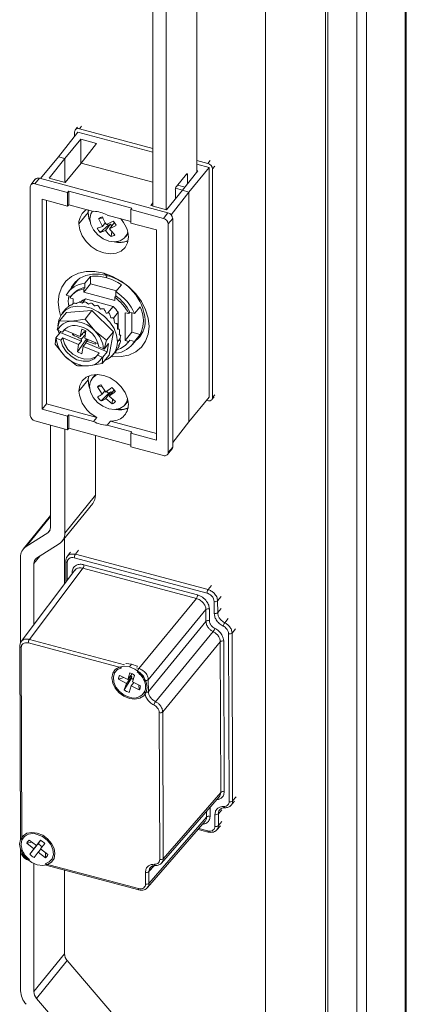
# Model space of a CAD drawing. Units: millimetres. Extents: x 63 to 8590, y 73 to 6123.
# Drawn here: x 8192 to 8266, y 4678 to 4866 of the extents above; entities that cross this region are included whole.
import ezdxf

# ---------------------------------------------------------------- set-up
doc = ezdxf.new("R2010")
doc.units = ezdxf.units.MM
doc.header["$LTSCALE"] = 5

msp = doc.modelspace()

# ---------------------------------------------------------------- linework, layer by layer
at = {"color": 7, "linetype": 'Continuous', "lineweight": 18}
for p, q in [((8265.31, 4396.85), (8265.31, 5132.44)), ((8265.56, 4397.48), (8265.56, 5133.07)), ((8256.15, 5123.82), (8256.15, 4388.23)), ((8257.96, 5123.33), (8257.96, 4387.74)), ((8238.75, 5113.28), (8238.75, 4426.57)), ((8250.19, 4425.1), (8250.19, 5111.81)), ((8250.61, 4425.63), (8250.61, 5112.34)), ((8225.65, 4836.85), (8225.65, 4876.88)), ((8217.28, 4830.39), (8217.28, 4870.42)), ((8219.81, 4829.7), (8219.81, 4869.66)), ((8202.93, 4845.43), (8202.51, 4844.91)), ((8217.28, 4841.33), (8203.29, 4845.1)), ((8199.29, 4839.75), (8203.02, 4844.48)), ((8203.57, 4843.12), (8200.51, 4839.42)), ((8202.38, 4843.68), (8202.38, 4844.53)), ((8203.02, 4844.48), (8217.28, 4840.64)), ((8206.57, 4842.31), (8203.57, 4843.12)), ((8203.57, 4843.12), (8203.57, 4838.52)), ((8203.62, 4838.58), (8206.57, 4842.31)), ((8195.88, 4835.63), (8199.29, 4839.75)), ((8197.57, 4835.69), (8200.51, 4839.42)), ((8200.51, 4839.42), (8199.29, 4839.75)), ((8200.51, 4839.42), (8200.51, 4834.9)), ((8227.76, 4838.51), (8225.65, 4839.08)), ((8203.62, 4838.58), (8200.56, 4834.88)), ((8217.28, 4834.91), (8203.62, 4838.58)), ((8222.92, 4833.39), (8225.86, 4837.12)), ((8228.03, 4837.75), (8224.16, 4833.06)), ((8225.65, 4838.39), (8228.03, 4837.75)), ((8225.86, 4837.12), (8225.65, 4837.18)), ((8228.03, 4837.75), (8228.03, 4793.98)), ((8228.67, 4837.45), (8228.67, 4793.93)), ((8194.9, 4835.49), (8194.06, 4834.45)), ((8195.68, 4835.68), (8194.84, 4834.64)), ((8220.15, 4829.1), (8195.68, 4835.68)), ((8200.56, 4834.88), (8197.57, 4835.69)), ((8221.78, 4834.12), (8223.68, 4836.48)), ((8223.89, 4836.33), (8223.89, 4834.63)), ((8193.93, 4834.06), (8193.93, 4790.54)), ((8201.05, 4832.96), (8194.84, 4834.64)), ((8222.92, 4833.39), (8219.86, 4829.69)), ((8221.57, 4831.76), (8221.57, 4833.45)), ((8224.16, 4833.06), (8222.92, 4833.39)), ((8201.05, 4830.39), (8196.2, 4831.7)), ((8196.2, 4831.7), (8196.2, 4791.69)), ((8197.04, 4831.47), (8197.04, 4792.73)), ((8201.05, 4832.96), (8201.26, 4833.23)), ((8201.05, 4830.39), (8201.05, 4832.96)), ((8213.31, 4829.98), (8201.26, 4833.23)), ((8201.26, 4833.23), (8201.26, 4830.65)), ((8224.16, 4833.06), (8220.75, 4828.74)), ((8224.16, 4833.06), (8224.16, 4789.29)), ((8201.05, 4830.39), (8201.26, 4830.65)), ((8205.99, 4829.38), (8201.26, 4830.65)), ((8204.97, 4829.65), (8204.94, 4829.15)), ((8213.31, 4829.98), (8213.1, 4829.72)), ((8213.1, 4829.72), (8213.1, 4827.15)), ((8219.31, 4828.05), (8213.1, 4829.72)), ((8216.88, 4830.49), (8217.28, 4831)), ((8219.86, 4829.69), (8216.88, 4830.49)), ((8203.2, 4827), (8204.94, 4829.15)), ((8207.77, 4828.13), (8206.94, 4827.99)), ((8213.1, 4827.47), (8208.58, 4828.68)), ((8219.31, 4828.05), (8220.15, 4829.1)), ((8221.06, 4828.03), (8220.21, 4826.99)), ((8221.06, 4784.51), (8221.06, 4828.03)), ((8207.7, 4826.53), (8206.69, 4826.2)), ((8208.82, 4826.73), (8207.27, 4825.38)), ((8207.7, 4826.53), (8208.23, 4827.18)), ((8209.25, 4826.92), (8208.28, 4825.71)), ((8209.74, 4827.53), (8208.44, 4826.85)), ((8209.25, 4826.92), (8208.82, 4826.73)), ((8209.99, 4827.24), (8209.01, 4826.03)), ((8210.32, 4826.72), (8209.01, 4826.03)), ((8209.48, 4826.6), (8209.25, 4826.92)), ((8210, 4827.24), (8209.99, 4827.24)), ((8217.95, 4825.84), (8213.1, 4827.15)), ((8217.95, 4785.83), (8217.95, 4825.84)), ((8220.21, 4783.47), (8220.21, 4826.99)), ((8207.27, 4825.38), (8208.28, 4825.71)), ((8209.33, 4824.6), (8209.47, 4825.55)), ((8212.03, 4824.46), (8212.57, 4825.13)), ((8203.13, 4816.45), (8201.14, 4813.99)), ((8205.39, 4817.01), (8204.34, 4815.7)), ((8205.39, 4815.58), (8205.39, 4817.01)), ((8208.55, 4817.17), (8207.92, 4817.61)), ((8205.39, 4815.58), (8204.13, 4814.01)), ((8204.13, 4814.62), (8204.34, 4814.88)), ((8204.13, 4814.62), (8204.13, 4814.01)), ((8204.34, 4815.7), (8204.34, 4814.88)), ((8210.34, 4814.25), (8205.39, 4815.58)), ((8210.23, 4814.11), (8211.29, 4815.42)), ((8201.65, 4813.2), (8200.76, 4813.44)), ((8201.45, 4812.93), (8202.13, 4812.75)), ((8201.84, 4813.43), (8201.63, 4813.16)), ((8202.13, 4811.81), (8202.13, 4812.75)), ((8203.8, 4811.9), (8204.44, 4812.7)), ((8204.13, 4814.01), (8210.02, 4812.42)), ((8204.44, 4812.7), (8209.7, 4811.28)), ((8210.23, 4813.3), (8210.02, 4813.03)), ((8210.02, 4812.42), (8210.02, 4813.03)), ((8210.23, 4813.3), (8210.23, 4814.11)), ((8209.7, 4811.28), (8208.69, 4810.03)), ((8213.81, 4809.92), (8214.87, 4811.23)), ((8200.81, 4810.1), (8199.51, 4808.51)), ((8200.65, 4810.76), (8200.01, 4809.97)), ((8205.69, 4810.48), (8200.81, 4810.1)), ((8205.69, 4810.48), (8204.4, 4808.88)), ((8209.76, 4806.42), (8205.69, 4810.48)), ((8209.76, 4809.06), (8210.65, 4810.17)), ((8210.65, 4810.17), (8210.65, 4806.97)), ((8212.01, 4810.09), (8212.69, 4809.91)), ((8212.01, 4810.09), (8212.01, 4804.78)), ((8212.69, 4809.91), (8212.9, 4810.17)), ((8212.9, 4810.17), (8213.81, 4809.92)), ((8213.28, 4810.07), (8213.28, 4806.35)), ((8199.51, 4808.51), (8199.08, 4806.85)), ((8201.77, 4808.46), (8199.51, 4808.51)), ((8204.4, 4808.88), (8201.77, 4808.46)), ((8206.24, 4806.62), (8204.4, 4808.88)), ((8198.8, 4805.31), (8198.7, 4804.07)), ((8199.62, 4806.33), (8198.8, 4805.31)), ((8199.79, 4804.87), (8198.87, 4805.25)), ((8200.07, 4806.41), (8199.15, 4806.78)), ((8199.67, 4806.57), (8199.62, 4806.33)), ((8199.62, 4806.33), (8203.68, 4804.66)), ((8199.79, 4804.87), (8200.13, 4805.29)), ((8200.41, 4806.83), (8200.07, 4806.41)), ((8203.15, 4804.04), (8200.13, 4805.29)), ((8200.47, 4806.93), (8200.41, 4806.83)), ((8200.41, 4806.83), (8203.44, 4805.58)), ((8201.99, 4805.87), (8202.05, 4806.15)), ((8202.28, 4806.05), (8201.99, 4805.87)), ((8203.44, 4805.58), (8203.73, 4806.98)), ((8203.65, 4805.03), (8204.43, 4805.94)), ((8204.54, 4806.65), (8203.73, 4806.98)), ((8204.46, 4806.17), (8204.14, 4806.36)), ((8204.51, 4806.66), (8204.24, 4806.37)), ((8204.54, 4806.65), (8204.31, 4805.22)), ((8204.31, 4805.22), (8206.88, 4804.16)), ((8208.47, 4804.83), (8206.24, 4806.62)), ((8209.76, 4806.42), (8208.47, 4804.83)), ((8208.94, 4801.99), (8209.76, 4806.42)), ((8213.28, 4806.35), (8212.01, 4804.78)), ((8213.28, 4806.35), (8214.87, 4805.92)), ((8213.43, 4804.06), (8215.42, 4806.52)), ((8214.87, 4805.92), (8213.81, 4804.62)), ((8198.7, 4804.07), (8200.55, 4801.8)), ((8202.93, 4802.61), (8204.61, 4805.01)), ((8202.93, 4802.61), (8203.15, 4804.04)), ((8204.03, 4803.68), (8203.74, 4802.28)), ((8207.06, 4802.44), (8204.03, 4803.68)), ((8204.52, 4804.32), (8208.58, 4802.65)), ((8204.61, 4805.1), (8204.61, 4805.01)), ((8204.61, 4805.01), (8205.06, 4804.83)), ((8204.93, 4804.97), (8204.67, 4804.61)), ((8206.43, 4804.35), (8206.38, 4804.07)), ((8207, 4803.56), (8207.92, 4803.18)), ((8208.04, 4803.17), (8208.47, 4804.83)), ((8208.86, 4804.19), (8208.04, 4803.17)), ((8208.58, 4802.65), (8208.86, 4804.19)), ((8211.05, 4805.16), (8210.54, 4804.52)), ((8210.79, 4803.83), (8210.89, 4803.78)), ((8210.96, 4804.81), (8211.14, 4804.76)), ((8212.69, 4804.6), (8212.01, 4804.78)), ((8212.52, 4804.37), (8212.73, 4804.63)), ((8212.9, 4804.86), (8212.69, 4804.6)), ((8212.73, 4804.63), (8212.9, 4804.86)), ((8212.9, 4804.86), (8213.81, 4804.62)), ((8200.55, 4801.8), (8202.77, 4800.01)), ((8203.74, 4802.28), (8202.93, 4802.61)), ((8207.06, 4802.44), (8206.72, 4802.02)), ((8207.64, 4801.64), (8206.72, 4802.02)), ((8208.94, 4801.99), (8207.65, 4800.39)), ((8207.65, 4800.39), (8207.76, 4801.63)), ((8207.76, 4801.63), (8208.58, 4802.65)), ((8209.74, 4802.12), (8210.37, 4802.9)), ((8210.23, 4802.73), (8210.23, 4802.35)), ((8203.4, 4800.13), (8203.48, 4799.95)), ((8203.48, 4799.95), (8205.02, 4799.96)), ((8205.02, 4799.96), (8207.65, 4800.39)), ((8205.01, 4798.01), (8204.94, 4797.3)), ((8206.35, 4798.32), (8205.77, 4797.59)), ((8203.2, 4795.16), (8204.94, 4797.3)), ((8207.57, 4796.09), (8206.74, 4795.94)), ((8206.74, 4795.94), (8207.66, 4794.55)), ((8208.3, 4794.98), (8207.39, 4796.36)), ((8208.91, 4794.74), (8207.45, 4793.29)), ((8208.17, 4795.19), (8207.66, 4794.55)), ((8209.3, 4794.99), (8208.33, 4793.78)), ((8209.3, 4794.99), (8208.91, 4794.74)), ((8208.98, 4794.21), (8209.92, 4795.39)), ((8210.18, 4793.18), (8208.98, 4794.21)), ((8209.46, 4794.81), (8209.3, 4794.99)), ((8224.16, 4789.29), (8228.03, 4793.98)), ((8228.54, 4793.55), (8228.96, 4794.07)), ((8196.2, 4791.69), (8197.04, 4792.73)), ((8197.04, 4792.73), (8206.62, 4790.15)), ((8209.53, 4792.76), (8208.33, 4793.78)), ((8209.53, 4792.76), (8209.62, 4793.66)), ((8211.99, 4792.57), (8212.57, 4793.29)), ((8227.76, 4793.36), (8227.56, 4793.41)), ((8196.2, 4791.69), (8201.05, 4790.38)), ((8201.26, 4790.64), (8201.05, 4790.38)), ((8201.05, 4787.81), (8201.05, 4790.38)), ((8201.26, 4790.64), (8201.26, 4788.07)), ((8201.26, 4790.64), (8205.99, 4789.37)), ((8194.84, 4789.48), (8201.05, 4787.81)), ((8197.8, 4788.68), (8197.8, 4769.17)), ((8205.99, 4789.37), (8206.62, 4790.15)), ((8209.21, 4789.46), (8208.58, 4788.67)), ((8208.58, 4788.67), (8213.31, 4787.4)), ((8209.21, 4789.46), (8217.95, 4787.11)), ((8221.06, 4785.36), (8224.16, 4789.29)), ((8200.51, 4768.1), (8200.51, 4787.95)), ((8201.05, 4787.81), (8201.26, 4788.07)), ((8201.26, 4788.07), (8213.1, 4784.88)), ((8206.35, 4775.32), (8206.35, 4786.7)), ((8213.1, 4787.14), (8213.31, 4787.4)), ((8213.1, 4787.14), (8213.1, 4784.57)), ((8213.1, 4787.14), (8217.95, 4785.83)), ((8213.1, 4784.57), (8219.31, 4782.89)), ((8220.09, 4783.08), (8220.93, 4784.13)), ((8220.21, 4783.47), (8221.06, 4784.51)), ((8200.51, 4768.1), (8206.35, 4775.32)), ((8200, 4766.56), (8205.83, 4773.78)), ((8197.8, 4771.5), (8192.6, 4765.07)), ((8197.26, 4768.16), (8193.15, 4765.56)), ((8195.15, 4763.36), (8199.45, 4766.07)), ((8200.46, 4758.45), (8200.46, 4767.12)), ((8201.58, 4764.49), (8200.97, 4763.67)), ((8227.81, 4757.35), (8202.54, 4764.08)), ((8192.09, 4747.26), (8192.09, 4763.53)), ((8194.62, 4750.68), (8194.62, 4762.35)), ((8200.69, 4762.81), (8200.7, 4758.78)), ((8227.6, 4756.68), (8202.33, 4763.41)), ((8204.17, 4762.1), (8225.78, 4756.34)), ((8202.41, 4761.05), (8192.21, 4747.47)), ((8193.78, 4747.88), (8203.96, 4761.43)), ((8225.57, 4755.67), (8203.96, 4761.43)), ((8214.6, 4742.33), (8225.57, 4755.67)), ((8228.97, 4752.84), (8228.96, 4755.09)), ((8229.63, 4752.98), (8229.62, 4755.23)), ((8227.39, 4753.55), (8216.42, 4740.21)), ((8227.39, 4751.31), (8227.39, 4753.55)), ((8228.05, 4753.69), (8228.05, 4751.44)), ((8216.43, 4737.96), (8227.39, 4751.31)), ((8228.76, 4749.36), (8217.79, 4736.02)), ((8231.81, 4716.97), (8231.7, 4748.95)), ((8232.47, 4717.11), (8232.36, 4749.09)), ((8211.35, 4742.48), (8193.58, 4747.21)), ((8219.16, 4734.08), (8230.12, 4747.42)), ((8230.22, 4718.73), (8230.12, 4747.42)), ((8230.78, 4747.55), (8230.88, 4718.87)), ((8191.93, 4746.61), (8192.05, 4709.69)), ((8192.22, 4746.35), (8192.34, 4709.62)), ((8212.5, 4740.25), (8212.91, 4741.5)), ((8212.83, 4742.67), (8213.25, 4743.19)), ((8214.4, 4741.66), (8214.3, 4741.69)), ((8210.75, 4740.28), (8211.78, 4740.62)), ((8212.26, 4739.5), (8210.75, 4740.28)), ((8210.99, 4741.02), (8212.5, 4740.25)), ((8211.85, 4738.25), (8213.21, 4740.5)), ((8212.26, 4739.5), (8213.31, 4740.81)), ((8212.5, 4740.25), (8213.36, 4741.32)), ((8213.06, 4740.94), (8213.31, 4740.81)), ((8213.66, 4739.66), (8213.16, 4739.04)), ((8213.31, 4740.81), (8213.21, 4740.5)), ((8213.81, 4741.03), (8213.4, 4739.78)), ((8213.4, 4739.78), (8214.91, 4739.01)), ((8215.76, 4740.08), (8215.76, 4739.72)), ((8216.43, 4737.96), (8216.42, 4740.21)), ((8211.85, 4738.25), (8212.26, 4739.5)), ((8213.16, 4739.04), (8212.75, 4737.79)), ((8214.67, 4738.26), (8213.16, 4739.04)), ((8214.63, 4739.15), (8214.67, 4738.26)), ((8215.77, 4738.01), (8215.77, 4737.83)), ((8218.59, 4705.97), (8218.5, 4733.94)), ((8219.25, 4706.1), (8219.16, 4734.08)), ((8218.96, 4705.3), (8229.96, 4717.96)), ((8219.25, 4706.1), (8230.22, 4718.73)), ((8232.18, 4716.3), (8232.85, 4717.07)), ((8230.99, 4715.82), (8230.99, 4715.82)), ((8216.55, 4701.42), (8227.52, 4714.04)), ((8216.55, 4701.41), (8227.52, 4714.04)), ((8229.1, 4712.29), (8229.1, 4714.53)), ((8229.77, 4712.42), (8229.76, 4714.67)), ((8216.26, 4700.61), (8227.26, 4713.27)), ((8225.91, 4711.71), (8227.83, 4711.2)), ((8229.48, 4711.62), (8230.15, 4712.38)), ((8193.74, 4709.67), (8195.1, 4708.61)), ((8195.1, 4708.61), (8195.87, 4709.62)), ((8195.91, 4709.61), (8195.1, 4708.61)), ((8192.06, 4708), (8192.06, 4707.81)), ((8192.35, 4707.55), (8192.35, 4707.91)), ((8193.28, 4709.06), (8194.22, 4709.29)), ((8194.64, 4708), (8193.28, 4709.06)), ((8193.87, 4706.98), (8195.5, 4709.05)), ((8193.87, 4706.98), (8194.64, 4708)), ((8194.64, 4708), (8195.7, 4709.31)), ((8195.45, 4707.37), (8195.93, 4707.96)), ((8195.7, 4709.31), (8195.5, 4709.05)), ((8195.68, 4709.32), (8195.7, 4709.31)), ((8196.69, 4708.99), (8195.91, 4707.97)), ((8195.91, 4707.97), (8197.27, 4706.91)), ((8192.09, 4680.99), (8192.09, 4707.67)), ((8193.71, 4705.97), (8193.81, 4705.94)), ((8195.45, 4707.37), (8194.68, 4706.35)), ((8196.81, 4706.3), (8195.45, 4707.37)), ((8196.81, 4706.3), (8196.83, 4707.26)), ((8194.62, 4680.81), (8194.62, 4705.2)), ((8196.76, 4705.15), (8214.53, 4700.42)), ((8196.92, 4704.91), (8214.61, 4700.2)), ((8200.46, 4688.03), (8200.46, 4703.97)), ((8217.77, 4704.82), (8217.77, 4704.82)), ((8215.89, 4701.28), (8215.88, 4703.53)), ((8216.55, 4701.42), (8216.54, 4703.66)), ((8194.62, 4680.81), (8200.46, 4688.03)), ((8200.99, 4686.73), (8195.15, 4679.51)), ((8212.54, 4673.22), (8200.99, 4686.73)), ((8206.7, 4666), (8195.15, 4679.51))]:
    msp.add_line(p, q, dxfattribs=at)
at = {"color": 8, "linetype": 'Continuous', "lineweight": 18}
for p, q in [((8203.29, 4845.1), (8203.71, 4845.62)), ((8228.18, 4839.04), (8227.76, 4838.51)), ((8229.09, 4837.98), (8228.67, 4837.45)), ((8223.62, 4836.4), (8223.89, 4836.33)), ((8221.61, 4833.77), (8222.93, 4833.41)), ((8223.41, 4834.01), (8222, 4834.39)), ((8208.63, 4817.15), (8208.34, 4816.79)), ((8228.67, 4793.93), (8229.09, 4794.45)), ((8193.15, 4765.56), (8197.8, 4771.31)), ((8197.26, 4768.16), (8197.72, 4768.72)), ((8203.15, 4764.9), (8202.54, 4764.08)), ((8195.74, 4763.73), (8194.62, 4762.35)), ((8200.98, 4762.55), (8200.99, 4759.16)), ((8201.91, 4760.39), (8201.91, 4760.66)), ((8227.81, 4757.35), (8228.47, 4758.15)), ((8229.62, 4755.23), (8230.29, 4756.03)), ((8229.63, 4752.98), (8230.29, 4753.78)), ((8231.66, 4751.84), (8231, 4751.03)), ((8232.36, 4749.09), (8233.02, 4749.9)), ((8211.9, 4743.05), (8193.78, 4747.88)), ((8214.6, 4742.33), (8214.16, 4742.45)), ((8232.47, 4717.11), (8233.13, 4717.87)), ((8228.17, 4715.9), (8228.18, 4714.18)), ((8230.42, 4715.44), (8229.76, 4714.67)), ((8230.42, 4715.43), (8229.76, 4714.67)), ((8227.52, 4714.04), (8227.51, 4715.14)), ((8226.05, 4711.88), (8227.75, 4711.42)), ((8229.77, 4712.42), (8230.43, 4713.18)), ((8229.77, 4712.42), (8230.43, 4713.18)), ((8217.5, 4704.78), (8216.54, 4703.67)), ((8217.51, 4704.78), (8216.54, 4703.66))]:
    msp.add_line(p, q, dxfattribs=at)
at = {"color": 7, "linetype": 'Continuous', "lineweight": 18, "flags": 128}
for points in [[(8223.68, 4836.48), (8223.72, 4836.52), (8223.76, 4836.55), (8223.8, 4836.55), (8223.83, 4836.54), (8223.86, 4836.51), (8223.88, 4836.47), (8223.89, 4836.41), (8223.89, 4836.33)], [(8204.94, 4829.15), (8205.1, 4828.01), (8205.38, 4827.23)], [(8205.3, 4827.95), (8205.47, 4828.91), (8205.77, 4829.44)], [(8212.5, 4825.49), (8212.37, 4825.04), (8211.85, 4824.27), (8211.05, 4823.76), (8210.04, 4823.57), (8208.92, 4823.71), (8207.8, 4824.17), (8206.79, 4824.91), (8205.99, 4825.85), (8205.47, 4826.9), (8205.3, 4827.95)], [(8212.63, 4824.47), (8212.47, 4823.41), (8212, 4822.51), (8211.25, 4821.83), (8210.27, 4821.42), (8209.14, 4821.3), (8207.92, 4821.49), (8206.7, 4821.96), (8205.56, 4822.69), (8204.59, 4823.63), (8203.84, 4824.71), (8203.37, 4825.86), (8203.2, 4827)], [(8199.71, 4809.54), (8199.43, 4810.58), (8199.26, 4812.14), (8199.43, 4813.62), (8199.92, 4814.95), (8200.72, 4816.08), (8201.8, 4816.97), (8203.11, 4817.59), (8204.61, 4817.91), (8206.23, 4817.91), (8207.92, 4817.61)], [(8208.55, 4817.17), (8207.13, 4817.43), (8205.76, 4817.42), (8204.5, 4817.15), (8203.39, 4816.63), (8202.49, 4815.88), (8201.81, 4814.93), (8201.69, 4814.67)], [(8207.92, 4817.61), (8209.61, 4817), (8211.23, 4816.12), (8212.73, 4815), (8214.04, 4813.68), (8215.11, 4812.21), (8215.91, 4810.64), (8216.41, 4809.05), (8216.57, 4807.48), (8216.41, 4806), (8215.91, 4804.67), (8215.11, 4803.54), (8214.04, 4802.65), (8212.73, 4802.03), (8211.23, 4801.72), (8209.61, 4801.71), (8209.37, 4801.73)], [(8199.21, 4807.57), (8199.37, 4808.75), (8199.86, 4809.77), (8200.63, 4810.57), (8201.66, 4811.11), (8202.87, 4811.36), (8204.19, 4811.29), (8205.56, 4810.93), (8206.88, 4810.28), (8208.09, 4809.38), (8209.11, 4808.29), (8209.89, 4807.07), (8210.37, 4805.79), (8210.54, 4804.52)], [(8198.87, 4805.25), (8198.83, 4805.28), (8198.8, 4805.31)], [(8199.08, 4806.85), (8199.12, 4806.81), (8199.15, 4806.78)], [(8199.43, 4806.09), (8199.37, 4806.3), (8199.28, 4806.73)], [(8200.13, 4805.29), (8200.43, 4804.17), (8201.1, 4803.1), (8202.04, 4802.2), (8203.17, 4801.56), (8204.36, 4801.25), (8205.48, 4801.3), (8206.41, 4801.71), (8206.66, 4801.92)], [(8199.79, 4804.87), (8200.09, 4803.75), (8200.76, 4802.68), (8201.7, 4801.78), (8202.83, 4801.14), (8204.02, 4800.83), (8205.14, 4800.88), (8206.08, 4801.29), (8206.72, 4802.02)], [(8207.76, 4801.63), (8207.69, 4801.64), (8207.64, 4801.64)], [(8207.92, 4803.18), (8207.99, 4803.17), (8208.04, 4803.17)], [(8203.2, 4795.16), (8203.37, 4796.21), (8203.84, 4797.11), (8204.59, 4797.79), (8205.56, 4798.2), (8206.7, 4798.32), (8207.92, 4798.13), (8209.14, 4797.66), (8210.27, 4796.93), (8211.25, 4795.99), (8212, 4794.91), (8212.47, 4793.76), (8212.63, 4792.62)], [(8204.94, 4797.3), (8205.1, 4796.16), (8205.29, 4795.6)], [(8212.48, 4793.73), (8212.33, 4793.14), (8211.81, 4792.37), (8211.01, 4791.86), (8210, 4791.67), (8208.88, 4791.81), (8207.76, 4792.28), (8206.75, 4793.01), (8205.95, 4793.95), (8205.43, 4795), (8205.25, 4796.06)], [(8212.14, 4743.32), (8212.22, 4743.32), (8213.25, 4743.19)], [(8212.83, 4736.62), (8211.79, 4737.05), (8210.86, 4737.73), (8210.12, 4738.6), (8209.64, 4739.57), (8209.48, 4740.55), (8209.64, 4741.44), (8210.12, 4742.15), (8210.86, 4742.62), (8211.79, 4742.8), (8212.83, 4742.67)], [(8212.83, 4736.87), (8211.83, 4737.29), (8210.94, 4737.96), (8210.25, 4738.81), (8209.85, 4739.76), (8209.76, 4740.69), (8210, 4741.51), (8210.55, 4742.13), (8211.35, 4742.48)], [(8212.83, 4742.67), (8213.87, 4742.24), (8214.8, 4741.56), (8215.54, 4740.69), (8216.02, 4739.72), (8216.18, 4738.74), (8216.02, 4737.85), (8215.54, 4737.14), (8214.8, 4736.67), (8213.87, 4736.49), (8212.83, 4736.62)], [(8213.25, 4743.19), (8214.29, 4742.76), (8214.35, 4742.73)], [(8195.28, 4704.96), (8194.24, 4705.39), (8193.31, 4706.07), (8192.56, 4706.94), (8192.09, 4707.91), (8191.92, 4708.89), (8192.09, 4709.78), (8192.56, 4710.49), (8193.31, 4710.96), (8194.24, 4711.14), (8195.28, 4711.01)], [(8195.28, 4711.01), (8196.31, 4710.58), (8197.25, 4709.9), (8197.99, 4709.03), (8198.47, 4708.06), (8198.63, 4707.08), (8198.47, 4706.19), (8197.99, 4705.48), (8197.25, 4705.01), (8196.31, 4704.83), (8195.28, 4704.96)], [(8195.28, 4710.76), (8196.28, 4710.34), (8197.17, 4709.67), (8197.85, 4708.82), (8198.26, 4707.87), (8198.35, 4706.94), (8198.11, 4706.12), (8197.56, 4705.5), (8196.76, 4705.15)]]:
    msp.add_lwpolyline(points, dxfattribs=at)
at = {"color": 8, "linetype": 'Continuous', "lineweight": 18, "flags": 128}
for points in [[(8201.91, 4760.66), (8201.99, 4760.63), (8202.06, 4760.59)], [(8230.79, 4716.06), (8230.82, 4715.98), (8230.85, 4715.92), (8230.89, 4715.87), (8230.93, 4715.84), (8230.98, 4715.82), (8230.99, 4715.82)], [(8227.75, 4711.42), (8227.75, 4711.35), (8227.77, 4711.29), (8227.79, 4711.24), (8227.81, 4711.21), (8227.83, 4711.2)], [(8192.35, 4707.55), (8192.27, 4707.58), (8192.22, 4707.6)], [(8217.57, 4705.05), (8217.6, 4704.98), (8217.63, 4704.91), (8217.67, 4704.86), (8217.71, 4704.83), (8217.76, 4704.82), (8217.77, 4704.82)], [(8214.53, 4700.42), (8214.54, 4700.34), (8214.55, 4700.28), (8214.57, 4700.24), (8214.59, 4700.21), (8214.61, 4700.2)]]:
    msp.add_lwpolyline(points, dxfattribs=at)
at = {"color": 7, "linetype": 'Continuous', "lineweight": 18}
for centre, radius, start, end in [((8203.03, 4844.5), 0.649, 66.6662, 177.8999), ((8227.47, 4837.34), 1.2, 5.1151, 75.9189), ((8195.44, 4835), 0.723, 70.0067, 137.1899), ((8194.58, 4834.04), 0.649, 66.6662, 177.8999), ((8222.77, 4833.44), 1.21, 145.5535, 179.431), ((8206.22, 4827.1), 3.02, 118.4207, 181.7794), ((8209.27, 4829.13), 4.28, 173.1091, 203.5391), ((8205.83, 4823.62), 5.77, 61.4916, 88.3754), ((8207.85, 4826.91), 1.41, 97.163, 130.1537), ((8216.32, 4831.95), 10.18, 202.8526, 212.1685), ((8217.06, 4832.27), 10.18, 202.8526, 212.1685), ((8207.15, 4824.2), 5.49, 2.782, 43.8553), ((8219.01, 4826.88), 1.2, 5.1151, 75.9189), ((8219.86, 4827.93), 1.2, 5.1151, 75.9189), ((8209.15, 4827.32), 2.7, 204.5466, 225.8825), ((8209.8, 4828.07), 1.67, 223.3041, 233.6958), ((8215.35, 4831), 8.05, 218.1024, 228.9999), ((8207.86, 4825.6), 2.7, 24.5466, 45.8825), ((8214.61, 4830.68), 8.05, 218.1024, 228.9999), ((8209.16, 4826), 1.41, 277.163, 310.1537), ((8210.95, 4827.72), 4.28, 255.9697, 292.1216), ((8210.95, 4827.65), 4.17, 258.2997, 292.8833), ((8206.32, 4809.59), 7.47, 74.2926, 97.0964), ((8205.72, 4807.26), 9.88, 55.7001, 74.6021), ((8206.19, 4807.77), 9.69, 5.1151, 75.9189), ((8204.82, 4810.96), 4.76, 95.8674, 148.6986), ((8204.86, 4810.5), 4.19, 100.1064, 144.4597), ((8205.09, 4810.73), 4.22, 100.1918, 140.2679), ((8206.97, 4812.24), 5.79, 169.4634, 189.2784), ((8205.49, 4810), 2.9, 111.0736, 133.4924), ((8204.71, 4805.79), 8.98, 27.2655, 53.7685), ((8204.65, 4805.72), 10.08, 24.6541, 56.3799), ((8204.92, 4806.06), 8.98, 27.2655, 53.7685), ((8203.31, 4808.61), 3.42, 139.3613, 141.8695), ((8203.44, 4808.46), 3.62, 123.3976, 125.8148), ((8203.68, 4807.96), 4.17, 108.5384, 110.7382), ((8203.86, 4807.14), 5.01, 95.272, 97.2165), ((8203.86, 4806.11), 6.04, 83.5767, 85.2937), ((8203.67, 4805.09), 7.08, 73.1524, 74.6973), ((8203.37, 4804.31), 7.92, 63.6136, 65.0471), ((8203.14, 4803.9), 8.39, 54.5776, 55.9575), ((8205.39, 4806.64), 6.34, 33.8775, 47.1565), ((8209.64, 4808.58), 5.86, 333.0894, 26.9106), ((8203.16, 4803.91), 8.38, 45.6816, 47.063), ((8203.52, 4804.23), 7.88, 36.5704, 38.0085), ((8201.86, 4805.43), 3.03, 91.7936, 153.5085), ((8202.41, 4804.85), 2.81, 69.3629, 146.3713), ((8201.94, 4802.52), 5.94, 43.6175, 91.6951), ((8202.15, 4802.72), 4.92, 9.8221, 75.3979), ((8204.25, 4804.69), 7.03, 26.8774, 28.4304), ((8211.16, 4808.49), 4.69, 306.9121, 1.7574), ((8204.25, 4805.74), 5.4, 185.2297, 226.754), ((8202.54, 4802.69), 5.4, 5.2297, 46.754), ((8205.21, 4805.09), 5.98, 16.2164, 17.9447), ((8206.21, 4805.29), 4.96, 4.2093, 6.1678), ((8206.92, 4804.4), 3.62, 289.7406, 1.874), ((8209.74, 4807.09), 4.76, 275.8674, 328.6986), ((8209.33, 4806.98), 4.12, 286.0264, 324.6593), ((8207.55, 4805.14), 3.6, 335.4428, 337.8692), ((8207.04, 4805.27), 4.13, 350.5949, 352.8087), ((8205.15, 4806.37), 6.48, 224.7901, 254.3192), ((8204.93, 4802.99), 3.03, 271.7936, 333.5085), ((8204.69, 4804.8), 4.84, 254.4662, 273.9115), ((8209.14, 4797.26), 4.15, 169.2942, 201.1619), ((8207.57, 4796.13), 2.32, 109.5034, 181.7728), ((8207.75, 4795.12), 1.3, 105.9961, 140.917), ((8192.43, 4817.88), 27.86, 304.726, 307.7057), ((8207.7, 4793.61), 2.85, 30.9135, 51.5001), ((8209.26, 4795.63), 6.07, 184.4207, 244.2666), ((8202.59, 4802.48), 9.41, 296.4201, 302.5749), ((8209.22, 4795.51), 2.85, 210.9135, 231.5001), ((8209.76, 4796.17), 1.66, 219.8529, 239.4784), ((8193.1, 4817.11), 27.86, 304.726, 307.7057), ((8228.02, 4793.95), 0.649, 246.6662, 357.8999), ((8203.26, 4801.71), 9.41, 296.4201, 302.5749), ((8209.49, 4792.59), 3.14, 264.997, 0.5506), ((8209.17, 4794), 1.3, 285.9961, 320.917), ((8195.13, 4790.65), 1.2, 185.1151, 255.9189), ((8210.97, 4795.81), 4.21, 258.7479, 292.2349), ((8210.96, 4795.76), 4.11, 260.8334, 292.9915), ((8208.74, 4794.44), 5.77, 241.4916, 268.3754), ((8219.56, 4783.49), 0.649, 246.6662, 357.8999), ((8220.46, 4784.5), 0.601, 321.8238, 1.2367), ((8203.94, 4775.27), 2.41, 321.8758, 1.1848), ((8196.63, 4769.13), 1.16, 302.8418, 1.7874), ((8198.19, 4768.03), 2.32, 302.8418, 1.7874), ((8194.41, 4763.6), 2.32, 122.8418, 181.7874), ((8203.54, 4763.4), 1.21, 146.0095, 179.5534), ((8195.78, 4762.38), 1.16, 122.8418, 181.7874), ((8200.88, 4762.81), 0.187, 140.2555, 179.4547), ((8202.96, 4762.1), 1.21, 326.0095, 359.5534), ((8228.81, 4756.67), 1.21, 146.0095, 179.5534), ((8224.57, 4756.35), 1.21, 326.0095, 359.5534), ((8229.17, 4755.75), 0.691, 252.4466, 310.8628), ((8227.84, 4753.03), 0.691, 72.4466, 130.8628), ((8229.18, 4753.5), 0.691, 252.4466, 310.8628), ((8227.85, 4750.78), 0.691, 72.4466, 130.8628), ((8232.75, 4749.74), 2.18, 143.6127, 162.0869), ((8227.01, 4750.65), 2.18, 323.6127, 342.0869), ((8231.91, 4749.61), 0.691, 252.4466, 310.8628), ((8194.78, 4747.2), 1.21, 146.0095, 179.5534), ((8230.58, 4746.89), 0.691, 72.4466, 130.8628), ((8192.12, 4746.61), 0.187, 140.2555, 179.4547), ((8212.04, 4738.69), 2.94, 52.8538, 72.7118), ((8211.81, 4738.32), 4.19, 19.4875, 53.5934), ((8212.13, 4740.24), 1.39, 145.3697, 178.2398), ((8214.3, 4741.46), 1.45, 221.5663, 238.8282), ((8215.97, 4740.74), 0.691, 252.4466, 310.8628), ((8213.62, 4740.59), 2.94, 232.8538, 252.7118), ((8213.68, 4739.03), 2.32, 248.5458, 333.9026), ((8213.53, 4739.05), 1.39, 325.3697, 358.2398), ((8219.54, 4734.73), 2.18, 143.6127, 162.0869), ((8218.7, 4734.6), 0.691, 252.4466, 310.8628), ((8230.67, 4718.21), 0.691, 72.4466, 130.8628), ((8232.01, 4717.63), 0.691, 252.4466, 310.8628), ((8227.97, 4713.52), 0.691, 72.4466, 130.8628), ((8229.31, 4715.19), 0.691, 252.4466, 310.8628), ((8229.31, 4712.94), 0.691, 252.4466, 310.8628), ((8194.43, 4708.6), 2.32, 68.5458, 153.9026), ((8194.48, 4708.63), 1.28, 125.4188, 160.1921), ((8194.41, 4706.91), 3.09, 42.4156, 61.6259), ((8196.29, 4709.31), 4.19, 199.4875, 233.5934), ((8196.72, 4709.77), 1.42, 210.6971, 251.1025), ((8196.15, 4709.06), 3.09, 222.4156, 241.6259), ((8196.07, 4707.34), 1.28, 305.4188, 340.1921), ((8218.8, 4706.63), 0.691, 252.4466, 310.8628), ((8216.09, 4704.19), 0.691, 252.4466, 310.8628), ((8216.09, 4701.94), 0.691, 252.4466, 310.8628), ((8202.51, 4688.11), 2.05, 182.2774, 222.2232), ((8196.19, 4681.15), 4.1, 182.2774, 222.2232), ((8196.67, 4680.89), 2.05, 182.2774, 222.2232)]:
    msp.add_arc(centre, radius, start, end, dxfattribs=at)
at = {"color": 8, "linetype": 'Continuous', "lineweight": 18}
for centre, radius, start, end in [((8201.01, 4762.88), 0.329, 191.8196, 264.1768), ((8192.26, 4746.68), 0.329, 191.8196, 264.1768), ((8215.49, 4741.71), 1.09, 145.1212, 167.6235), ((8216.02, 4738.4), 0.595, 269.3265, 313.3256), ((8192.31, 4707.84), 0.253, 186.3604, 243.5978)]:
    msp.add_arc(centre, radius, start, end, dxfattribs=at)
at = {"color": 7, "linetype": 'Continuous', "lineweight": 18}
for points, knots in [([(8200.89, 4810.96), (8200.85, 4810.94), (8200.79, 4810.91), (8200.73, 4810.86), (8200.71, 4810.83)], [0, 0, 0, 0, 0.560288, 1, 1, 1, 1]), ([(8201.32, 4811.39), (8201.24, 4811.31), (8201.09, 4811.17), (8200.95, 4811.03), (8200.89, 4810.96)], [0, 0, 0, 0, 0.559872, 1, 1, 1, 1]), ([(8201.73, 4811.49), (8201.67, 4811.49), (8201.57, 4811.5), (8201.48, 4811.48), (8201.44, 4811.48)], [0, 0, 0, 0, 0.560288, 1, 1, 1, 1]), ([(8202.2, 4811.86), (8202.11, 4811.79), (8201.95, 4811.67), (8201.8, 4811.55), (8201.73, 4811.49)], [0, 0, 0, 0, 0.559872, 1, 1, 1, 1]), ([(8202.72, 4811.81), (8202.65, 4811.83), (8202.52, 4811.88), (8202.4, 4811.9), (8202.35, 4811.92)], [0, 0, 0, 0, 0.5602881, 1, 1, 1, 1]), ([(8203.23, 4812.11), (8203.13, 4812.06), (8202.96, 4811.96), (8202.8, 4811.85), (8202.72, 4811.81)], [0, 0, 0, 0, 0.559872, 1, 1, 1, 1]), ([(8203.83, 4811.89), (8203.74, 4811.94), (8203.6, 4812.03), (8203.46, 4812.1), (8203.4, 4812.13)], [0, 0, 0, 0, 0.5602881, 1, 1, 1, 1]), ([(8204.36, 4812.14), (8204.26, 4812.09), (8204.08, 4812.01), (8203.9, 4811.93), (8203.83, 4811.89)], [0, 0, 0, 0, 0.559872, 1, 1, 1, 1]), ([(8205, 4811.74), (8204.91, 4811.82), (8204.76, 4811.95), (8204.6, 4812.07), (8204.54, 4812.12)], [0, 0, 0, 0, 0.560288, 1, 1, 1, 1]), ([(8205.54, 4811.93), (8205.44, 4811.89), (8205.25, 4811.83), (8205.07, 4811.77), (8205, 4811.74)], [0, 0, 0, 0, 0.559872, 1, 1, 1, 1]), ([(8206.18, 4811.37), (8206.09, 4811.47), (8205.94, 4811.65), (8205.79, 4811.8), (8205.72, 4811.87)], [0, 0, 0, 0, 0.560288, 1, 1, 1, 1]), ([(8206.71, 4811.49), (8206.61, 4811.47), (8206.44, 4811.43), (8206.26, 4811.39), (8206.18, 4811.37)], [0, 0, 0, 0, 0.559872, 1, 1, 1, 1]), ([(8207.32, 4810.79), (8207.24, 4810.91), (8207.1, 4811.12), (8206.96, 4811.32), (8206.89, 4811.41)], [0, 0, 0, 0, 0.560288, 1, 1, 1, 1]), ([(8207.84, 4810.85), (8207.74, 4810.84), (8207.57, 4810.82), (8207.4, 4810.8), (8207.32, 4810.79)], [0, 0, 0, 0, 0.559872, 1, 1, 1, 1]), ([(8208.38, 4810.02), (8208.31, 4810.16), (8208.19, 4810.4), (8208.06, 4810.64), (8208, 4810.74)], [0, 0, 0, 0, 0.560288, 1, 1, 1, 1]), ([(8208.86, 4810.04), (8208.77, 4810.04), (8208.61, 4810.03), (8208.45, 4810.02), (8208.38, 4810.02)], [0, 0, 0, 0, 0.559872, 1, 1, 1, 1]), ([(8209.3, 4809.1), (8209.25, 4809.25), (8209.16, 4809.53), (8209.05, 4809.79), (8209.01, 4809.9)], [0, 0, 0, 0, 0.560288, 1, 1, 1, 1]), ([(8209.74, 4809.09), (8209.66, 4809.09), (8209.51, 4809.1), (8209.36, 4809.1), (8209.3, 4809.1)], [0, 0, 0, 0, 0.559872, 1, 1, 1, 1]), ([(8210.05, 4808.07), (8210.01, 4808.23), (8209.96, 4808.52), (8209.89, 4808.81), (8209.86, 4808.93)], [0, 0, 0, 0, 0.560288, 1, 1, 1, 1]), ([(8210.43, 4808.04), (8210.36, 4808.04), (8210.23, 4808.06), (8210.1, 4808.07), (8210.05, 4808.07)], [0, 0, 0, 0, 0.559872, 1, 1, 1, 1]), ([(8210.58, 4806.98), (8210.58, 4807.14), (8210.56, 4807.44), (8210.53, 4807.74), (8210.52, 4807.87)], [0, 0, 0, 0, 0.560288, 1, 1, 1, 1]), ([(8203.65, 4805.03), (8203.5, 4805.12), (8203.21, 4805.32), (8202.64, 4805.56), (8202.24, 4805.75), (8201.99, 4805.87)], [0, 0, 0, 0, 0.276421, 0.557813, 1, 1, 1, 1]), ([(8203.44, 4805.58), (8203.53, 4805.7), (8203.71, 4805.9), (8203.88, 4806.11), (8203.96, 4806.2)], [0, 0, 0, 0, 0.56, 1, 1, 1, 1]), ([(8203.96, 4806.2), (8203.95, 4806.14), (8203.92, 4806.02), (8203.84, 4805.94), (8203.81, 4805.91)], [0, 0, 0, 0, 0.563929, 1, 1, 1, 1]), ([(8204.04, 4806.27), (8204.06, 4806.29), (8204.14, 4806.4), (8204.23, 4806.45), (8204.25, 4806.43), (8204.25, 4806.43)], [0, 0, 0, 0, 0.2119195, 0.8907061, 1, 1, 1, 1]), ([(8210.9, 4806.93), (8210.85, 4806.94), (8210.74, 4806.96), (8210.63, 4806.97), (8210.58, 4806.98)], [0, 0, 0, 0, 0.559872, 1, 1, 1, 1]), ([(8210.89, 4805.86), (8210.91, 4806.03), (8210.94, 4806.33), (8210.95, 4806.63), (8210.96, 4806.76)], [0, 0, 0, 0, 0.560288, 1, 1, 1, 1]), ([(8211.14, 4805.82), (8211.1, 4805.83), (8211.02, 4805.84), (8210.93, 4805.86), (8210.89, 4805.86)], [0, 0, 0, 0, 0.5598718, 1, 1, 1, 1]), ([(8211.05, 4805.16), (8211.08, 4805.25), (8211.11, 4805.41), (8211.15, 4805.58), (8211.16, 4805.65)], [0, 0, 0, 0, 0.560226, 1, 1, 1, 1]), ([(8203.68, 4804.66), (8203.58, 4804.55), (8203.4, 4804.34), (8203.23, 4804.13), (8203.15, 4804.04)], [0, 0, 0, 0, 0.56, 1, 1, 1, 1]), ([(8203.65, 4805.03), (8203.67, 4804.96), (8203.71, 4804.83), (8203.69, 4804.72), (8203.68, 4804.66)], [0, 0, 0, 0, 0.556029, 1, 1, 1, 1]), ([(8204.03, 4803.68), (8204.12, 4803.8), (8204.29, 4804.01), (8204.45, 4804.22), (8204.52, 4804.32)], [0, 0, 0, 0, 0.56, 1, 1, 1, 1]), ([(8204.52, 4804.32), (8204.53, 4804.38), (8204.56, 4804.5), (8204.64, 4804.57), (8204.67, 4804.61)], [0, 0, 0, 0, 0.5639292, 1, 1, 1, 1]), ([(8206.38, 4804.07), (8206.06, 4804.18), (8205.62, 4804.33), (8205.05, 4804.55), (8204.8, 4804.59), (8204.67, 4804.61)], [0, 0, 0, 0, 0.562343, 0.783264, 1, 1, 1, 1]), ([(8210.35, 4802.9), (8210.44, 4803.03), (8210.61, 4803.27), (8210.76, 4803.53), (8210.83, 4803.64)], [0, 0, 0, 0, 0.560288, 1, 1, 1, 1]), ([(8210.77, 4803.78), (8210.84, 4803.93), (8210.96, 4804.2), (8211.07, 4804.48), (8211.12, 4804.6)], [0, 0, 0, 0, 0.560288, 1, 1, 1, 1]), ([(8210.89, 4803.78), (8210.87, 4803.78), (8210.83, 4803.78), (8210.79, 4803.78), (8210.77, 4803.78)], [0, 0, 0, 0, 0.559872, 1, 1, 1, 1]), ([(8210.95, 4804.78), (8210.97, 4804.85), (8211.01, 4804.98), (8211.04, 4805.1), (8211.05, 4805.16)], [0, 0, 0, 0, 0.560054, 1, 1, 1, 1]), ([(8211.14, 4804.76), (8211.11, 4804.76), (8211.05, 4804.77), (8210.98, 4804.78), (8210.95, 4804.78)], [0, 0, 0, 0, 0.559872, 1, 1, 1, 1]), ([(8210.4, 4802.94), (8210.39, 4802.93), (8210.38, 4802.91), (8210.36, 4802.9), (8210.35, 4802.9)], [0, 0, 0, 0, 0.559872, 1, 1, 1, 1]), ([(8202.77, 4800.01), (8202.9, 4799.99), (8203.13, 4799.97), (8203.38, 4799.95), (8203.48, 4799.95)], [0, 0, 0, 0, 0.560844, 1, 1, 1, 1]), ([(8200.97, 4763.63), (8200.92, 4763.57), (8200.76, 4763.39), (8200.75, 4763.12), (8200.73, 4762.93)], [0, 0, 0, 0, 0.299827, 1, 1, 1, 1]), ([(8202.33, 4763.41), (8202.14, 4763.44), (8201.74, 4763.51), (8201.29, 4763.3), (8201.02, 4762.95), (8200.99, 4762.68), (8200.98, 4762.55)], [0, 0, 0, 0, 0.271222, 0.561872, 0.78856, 1, 1, 1, 1]), ([(8201.91, 4760.66), (8201.95, 4760.94), (8202.03, 4761.52), (8202.64, 4762.04), (8203.4, 4762.23), (8203.92, 4762.14), (8204.17, 4762.1)], [0, 0, 0, 0, 0.2712373, 0.5619048, 0.7885691, 1, 1, 1, 1]), ([(8228.96, 4755.09), (8228.94, 4755.27), (8228.89, 4755.65), (8228.52, 4756.16), (8228.06, 4756.52), (8227.75, 4756.63), (8227.6, 4756.68)], [0, 0, 0, 0, 0.271222, 0.561872, 0.78856, 1, 1, 1, 1]), ([(8229.62, 4755.23), (8229.59, 4755.48), (8229.52, 4755.97), (8229.03, 4756.64), (8228.43, 4757.12), (8228.02, 4757.27), (8227.81, 4757.35)], [0, 0, 0, 0, 0.279625, 0.559236, 0.779613, 1, 1, 1, 1]), ([(8227.39, 4753.55), (8227.38, 4753.67), (8227.36, 4753.89), (8227.22, 4754.34), (8226.89, 4754.87), (8226.39, 4755.3), (8225.94, 4755.55), (8225.69, 4755.63), (8225.57, 4755.67)], [0, 0, 0, 0, 0.130414, 0.257402, 0.5, 0.742583, 0.869575, 1, 1, 1, 1]), ([(8225.78, 4756.34), (8226.1, 4756.21), (8226.77, 4755.96), (8227.53, 4755.21), (8227.97, 4754.4), (8228.02, 4753.92), (8228.05, 4753.69)], [0, 0, 0, 0, 0.271237, 0.561905, 0.788569, 1, 1, 1, 1]), ([(8230.68, 4750.41), (8230.42, 4750.57), (8229.89, 4750.89), (8229.34, 4751.56), (8229.03, 4752.24), (8228.99, 4752.65), (8228.97, 4752.84)], [0, 0, 0, 0, 0.273841, 0.561286, 0.785971, 1, 1, 1, 1]), ([(8231, 4751.03), (8230.79, 4751.16), (8230.36, 4751.42), (8229.93, 4751.95), (8229.68, 4752.49), (8229.65, 4752.82), (8229.63, 4752.98)], [0, 0, 0, 0, 0.279729, 0.559443, 0.779709, 1, 1, 1, 1]), ([(8227.39, 4751.31), (8227.42, 4751.1), (8227.47, 4750.68), (8227.82, 4750.11), (8228.26, 4749.65), (8228.59, 4749.46), (8228.76, 4749.36)], [0, 0, 0, 0, 0.279741, 0.559469, 0.779732, 1, 1, 1, 1]), ([(8228.05, 4751.44), (8228.07, 4751.29), (8228.11, 4750.98), (8228.37, 4750.54), (8228.71, 4750.2), (8228.96, 4750.05), (8229.08, 4749.98)], [0, 0, 0, 0, 0.27384, 0.561268, 0.785975, 1, 1, 1, 1]), ([(8232.36, 4749.09), (8232.34, 4749.3), (8232.29, 4749.71), (8231.94, 4750.29), (8231.49, 4750.74), (8231.16, 4750.94), (8231, 4751.03)], [0, 0, 0, 0, 0.279741, 0.559469, 0.779732, 1, 1, 1, 1]), ([(8230.12, 4747.42), (8230.1, 4747.6), (8230.06, 4747.98), (8229.76, 4748.54), (8229.32, 4749.03), (8228.94, 4749.25), (8228.76, 4749.36)], [0, 0, 0, 0, 0.255359, 0.507132, 0.755338, 1, 1, 1, 1]), ([(8229.08, 4749.98), (8229.34, 4749.83), (8229.86, 4749.51), (8230.41, 4748.83), (8230.73, 4748.15), (8230.77, 4747.75), (8230.78, 4747.55)], [0, 0, 0, 0, 0.2738406, 0.5612857, 0.7859711, 1, 1, 1, 1]), ([(8231.7, 4748.95), (8231.68, 4749.11), (8231.65, 4749.42), (8231.38, 4749.85), (8231.05, 4750.2), (8230.8, 4750.34), (8230.68, 4750.41)], [0, 0, 0, 0, 0.27384, 0.561268, 0.785975, 1, 1, 1, 1]), ([(8192.21, 4747.42), (8192.16, 4747.37), (8192, 4747.18), (8191.99, 4746.92), (8191.98, 4746.73)], [0, 0, 0, 0, 0.299827, 1, 1, 1, 1]), ([(8193.58, 4747.21), (8193.38, 4747.24), (8192.98, 4747.3), (8192.53, 4747.09), (8192.27, 4746.75), (8192.24, 4746.48), (8192.22, 4746.35)], [0, 0, 0, 0, 0.271222, 0.561872, 0.78856, 1, 1, 1, 1]), ([(8215.76, 4740.08), (8215.73, 4740.26), (8215.68, 4740.63), (8215.31, 4741.14), (8214.86, 4741.5), (8214.55, 4741.61), (8214.4, 4741.66)], [0, 0, 0, 0, 0.271222, 0.561872, 0.78856, 1, 1, 1, 1]), ([(8214.6, 4742.33), (8214.84, 4742.24), (8215.31, 4742.06), (8215.91, 4741.53), (8216.33, 4740.87), (8216.39, 4740.43), (8216.42, 4740.21)], [0, 0, 0, 0, 0.250005, 0.5, 0.749995, 1, 1, 1, 1]), ([(8215.76, 4739.72), (8215.83, 4739.42), (8215.97, 4738.83), (8215.83, 4738.28), (8215.77, 4738.01)], [0, 0, 0, 0, 0.50079, 1, 1, 1, 1]), ([(8217.47, 4735.4), (8217.21, 4735.55), (8216.69, 4735.87), (8216.14, 4736.55), (8215.82, 4737.23), (8215.78, 4737.63), (8215.77, 4737.83)], [0, 0, 0, 0, 0.2738406, 0.5612857, 0.7859711, 1, 1, 1, 1]), ([(8217.79, 4736.02), (8217.58, 4736.15), (8217.16, 4736.4), (8216.73, 4736.94), (8216.47, 4737.48), (8216.44, 4737.8), (8216.43, 4737.96)], [0, 0, 0, 0, 0.279729, 0.559443, 0.779709, 1, 1, 1, 1]), ([(8219.16, 4734.08), (8219.13, 4734.28), (8219.08, 4734.7), (8218.73, 4735.27), (8218.29, 4735.73), (8217.96, 4735.92), (8217.79, 4736.02)], [0, 0, 0, 0, 0.279741, 0.559469, 0.779732, 1, 1, 1, 1]), ([(8218.5, 4733.94), (8218.48, 4734.09), (8218.44, 4734.4), (8218.18, 4734.84), (8217.84, 4735.18), (8217.59, 4735.33), (8217.47, 4735.4)], [0, 0, 0, 0, 0.27384, 0.561268, 0.785975, 1, 1, 1, 1]), ([(8229.1, 4714.53), (8229.13, 4714.77), (8229.18, 4715.26), (8229.62, 4715.75), (8230.18, 4716.03), (8230.59, 4716.05), (8230.79, 4716.06)], [0, 0, 0, 0, 0.273858, 0.561307, 0.785985, 1, 1, 1, 1]), ([(8230.04, 4715.47), (8230.16, 4715.58), (8230.4, 4715.79), (8230.79, 4715.81), (8230.99, 4715.82)], [0, 0, 0, 0, 0.495102, 1, 1, 1, 1]), ([(8230.79, 4716.06), (8230.94, 4716.07), (8231.26, 4716.09), (8231.59, 4716.32), (8231.78, 4716.63), (8231.8, 4716.86), (8231.81, 4716.97)], [0, 0, 0, 0, 0.273823, 0.561247, 0.785961, 1, 1, 1, 1]), ([(8230.99, 4715.82), (8231.1, 4715.82), (8231.34, 4715.83), (8231.66, 4715.93), (8231.96, 4716.08), (8232.11, 4716.23), (8232.18, 4716.3)], [0, 0, 0, 0, 0.246372, 0.495919, 0.747494, 1, 1, 1, 1]), ([(8227.52, 4714.04), (8227.52, 4714.04), (8227.52, 4714.04), (8227.52, 4714.04), (8227.52, 4714.04)], [0, 0, 0, 0, 0.561365, 1, 1, 1, 1]), ([(8229.76, 4714.67), (8229.76, 4714.67), (8229.76, 4714.67), (8229.76, 4714.67), (8229.76, 4714.67)], [0, 0, 0, 0, 0.56, 1, 1, 1, 1]), ([(8227.75, 4711.42), (8227.94, 4711.39), (8228.34, 4711.33), (8228.8, 4711.54), (8229.06, 4711.88), (8229.09, 4712.15), (8229.1, 4712.29)], [0, 0, 0, 0, 0.271222, 0.561872, 0.78856, 1, 1, 1, 1]), ([(8227.83, 4711.2), (8228.01, 4711.17), (8228.35, 4711.1), (8228.82, 4711.18), (8229.21, 4711.35), (8229.4, 4711.54), (8229.49, 4711.63)], [0, 0, 0, 0, 0.27307, 0.532058, 0.775014, 1, 1, 1, 1]), ([(8229.77, 4712.42), (8229.77, 4712.42), (8229.77, 4712.42), (8229.77, 4712.42), (8229.77, 4712.42)], [0, 0, 0, 0, 0.56, 1, 1, 1, 1]), ([(8192.35, 4707.91), (8192.29, 4708.22), (8192.16, 4708.84), (8192.28, 4709.36), (8192.34, 4709.62)], [0, 0, 0, 0, 0.50079, 1, 1, 1, 1]), ([(8192.06, 4707.82), (8192.08, 4707.63), (8192.12, 4707.24), (8192.39, 4706.74), (8192.71, 4706.37), (8193.02, 4706.1), (8193.39, 4705.88), (8193.66, 4705.79), (8193.8, 4705.74)], [0, 0, 0, 0, 0.206691, 0.441444, 0.57, 0.705834, 0.849101, 1, 1, 1, 1]), ([(8192.35, 4707.55), (8192.37, 4707.37), (8192.43, 4707), (8192.79, 4706.49), (8193.25, 4706.13), (8193.56, 4706.02), (8193.71, 4705.97)], [0, 0, 0, 0, 0.271222, 0.561872, 0.78856, 1, 1, 1, 1]), ([(8217.57, 4705.05), (8217.73, 4705.06), (8218.04, 4705.09), (8218.37, 4705.32), (8218.56, 4705.63), (8218.58, 4705.86), (8218.59, 4705.97)], [0, 0, 0, 0, 0.273823, 0.561247, 0.785961, 1, 1, 1, 1]), ([(8215.88, 4703.53), (8215.91, 4703.77), (8215.96, 4704.26), (8216.4, 4704.75), (8216.96, 4705.02), (8217.37, 4705.04), (8217.57, 4705.05)], [0, 0, 0, 0, 0.273858, 0.561307, 0.785985, 1, 1, 1, 1]), ([(8216.82, 4704.47), (8216.94, 4704.57), (8217.19, 4704.79), (8217.57, 4704.81), (8217.77, 4704.82)], [0, 0, 0, 0, 0.495102, 1, 1, 1, 1]), ([(8217.77, 4704.82), (8217.89, 4704.82), (8218.12, 4704.82), (8218.45, 4704.92), (8218.74, 4705.07), (8218.89, 4705.22), (8218.97, 4705.3)], [0, 0, 0, 0, 0.246372, 0.495919, 0.747494, 1, 1, 1, 1]), ([(8216.54, 4703.66), (8216.54, 4703.67), (8216.54, 4703.67), (8216.54, 4703.67), (8216.54, 4703.67)], [0, 0, 0, 0, 0.56, 1, 1, 1, 1]), ([(8214.53, 4700.42), (8214.72, 4700.39), (8215.12, 4700.33), (8215.58, 4700.54), (8215.84, 4700.88), (8215.87, 4701.15), (8215.89, 4701.28)], [0, 0, 0, 0, 0.271222, 0.561872, 0.78856, 1, 1, 1, 1]), ([(8214.61, 4700.2), (8214.79, 4700.16), (8215.13, 4700.1), (8215.6, 4700.17), (8215.99, 4700.34), (8216.18, 4700.53), (8216.28, 4700.62)], [0, 0, 0, 0, 0.27307, 0.532058, 0.775014, 1, 1, 1, 1]), ([(8216.55, 4701.41), (8216.55, 4701.41), (8216.55, 4701.41), (8216.55, 4701.42), (8216.55, 4701.42)], [0, 0, 0, 0, 0.56, 1, 1, 1, 1])]:
    msp.add_open_spline(points, degree=3, knots=knots, dxfattribs=at)
at = {"color": 8, "linetype": 'Continuous', "lineweight": 18}
for points, knots in [([(8202.54, 4764.08), (8202.28, 4764.12), (8201.75, 4764.19), (8201.19, 4763.97), (8201.02, 4763.71), (8200.97, 4763.63)], [0, 0, 0, 0, 0.408069, 0.816118, 1, 1, 1, 1]), ([(8203.96, 4761.43), (8203.84, 4761.46), (8203.59, 4761.51), (8203.14, 4761.5), (8202.69, 4761.37), (8202.49, 4761.11), (8202.41, 4761)], [0, 0, 0, 0, 0.194179, 0.383256, 0.744471, 1, 1, 1, 1]), ([(8193.78, 4747.88), (8193.52, 4747.92), (8192.99, 4747.99), (8192.44, 4747.77), (8192.27, 4747.51), (8192.21, 4747.42)], [0, 0, 0, 0, 0.408069, 0.816118, 1, 1, 1, 1]), ([(8230.88, 4718.87), (8230.85, 4718.63), (8230.79, 4718.14), (8230.36, 4717.65), (8229.88, 4717.4), (8229.56, 4717.38), (8229.45, 4717.37)], [0, 0, 0, 0, 0.303368, 0.621793, 0.870681, 1, 1, 1, 1]), ([(8229.92, 4717.94), (8229.99, 4718.03), (8230.18, 4718.24), (8230.2, 4718.55), (8230.22, 4718.73)], [0, 0, 0, 0, 0.407864, 1, 1, 1, 1]), ([(8232.18, 4716.3), (8232.26, 4716.41), (8232.43, 4716.65), (8232.45, 4716.95), (8232.47, 4717.11)], [0, 0, 0, 0, 0.493552, 1, 1, 1, 1]), ([(8229.76, 4714.67), (8229.78, 4714.87), (8229.8, 4715.2), (8230.02, 4715.42), (8230.11, 4715.51)], [0, 0, 0, 0, 0.599235, 1, 1, 1, 1]), ([(8228.18, 4714.18), (8228.14, 4713.9), (8228.05, 4713.33), (8227.48, 4712.79), (8226.96, 4712.71), (8226.75, 4712.68)], [0, 0, 0, 0, 0.357188, 0.739963, 1, 1, 1, 1]), ([(8227.21, 4713.26), (8227.27, 4713.32), (8227.4, 4713.44), (8227.49, 4713.72), (8227.51, 4713.93), (8227.52, 4714.04)], [0, 0, 0, 0, 0.286607, 0.638575, 1, 1, 1, 1]), ([(8229.44, 4711.6), (8229.52, 4711.69), (8229.72, 4711.91), (8229.75, 4712.23), (8229.77, 4712.42)], [0, 0, 0, 0, 0.416894, 1, 1, 1, 1]), ([(8218.96, 4705.3), (8219.04, 4705.41), (8219.21, 4705.64), (8219.24, 4705.95), (8219.25, 4706.1)], [0, 0, 0, 0, 0.493552, 1, 1, 1, 1]), ([(8216.54, 4703.67), (8216.56, 4703.87), (8216.59, 4704.2), (8216.8, 4704.41), (8216.89, 4704.5)], [0, 0, 0, 0, 0.599235, 1, 1, 1, 1]), ([(8216.22, 4700.6), (8216.3, 4700.69), (8216.5, 4700.91), (8216.53, 4701.23), (8216.55, 4701.41)], [0, 0, 0, 0, 0.416894, 1, 1, 1, 1])]:
    msp.add_open_spline(points, degree=3, knots=knots, dxfattribs=at)

doc.saveas('drawing.dxf')
